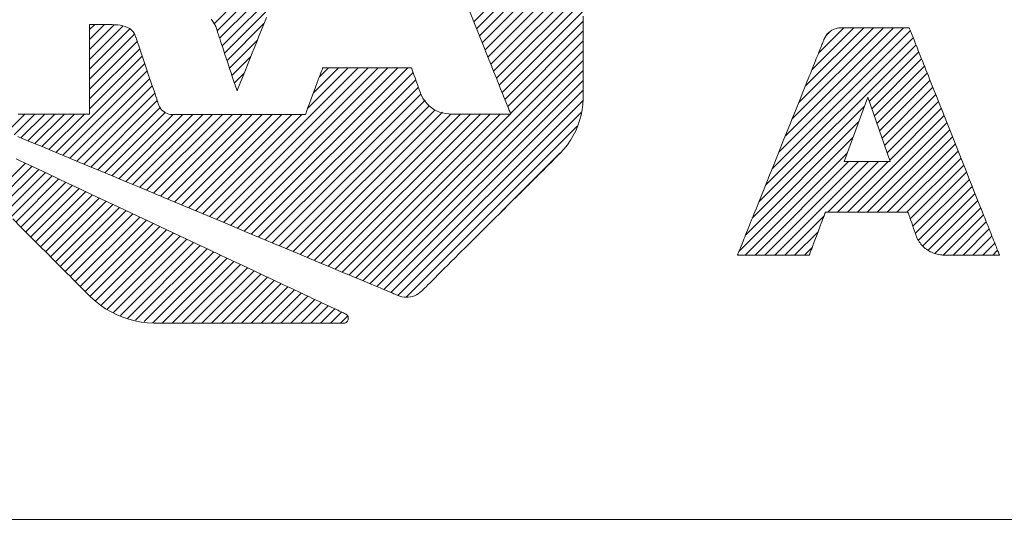
# Model space of a CAD drawing. Units: inches. Extents: x 0 to 279, y 0 to 216.
# Drawn here: x 107 to 129, y 29 to 40 of the extents above; entities that cross this region are included whole.
import ezdxf

# ---------------------------------------------------------------- set-up
doc = ezdxf.new("R2010")
doc.units = ezdxf.units.IN
doc.header["$MEASUREMENT"] = 0
doc.layers.add('Layer 1', color=7, linetype='Continuous')

msp = doc.modelspace()

# ---------------------------------------------------------------- linework, layer by layer
at = {"layer": 'Layer 1', "color": 7, "lineweight": 13, "true_color": 0xffffff}
for points in [[(117.173, 40.33), (119.584, 42.742)], [(117.235, 40.174), (119.584, 42.524)], [(117.297, 40.018), (119.584, 42.306)], [(111.448, 40.274), (113.276, 42.102)], [(117.359, 39.862), (119.584, 42.087)], [(117.422, 39.707), (119.584, 41.869)], [(111.519, 40.126), (113.131, 41.739)], [(117.484, 39.551), (119.584, 41.651)], [(117.546, 39.395), (119.584, 41.433)], [(111.575, 39.965), (112.986, 41.376)], [(117.608, 39.239), (119.584, 41.215)], [(111.629, 39.801), (112.841, 41.013)], [(117.67, 39.083), (119.584, 40.997)], [(117.733, 38.928), (119.584, 40.779)], [(111.684, 39.637), (112.697, 40.65)], [(117.055, 40.625), (117.19, 40.287), (117.321, 39.959), (117.384, 39.8), (117.446, 39.646), (117.505, 39.497), (117.562, 39.354), (117.617, 39.217), (117.669, 39.087), (117.718, 38.965), (117.763, 38.851), (117.806, 38.745), (117.844, 38.649), (117.878, 38.564), (117.908, 38.488), (117.934, 38.425), (117.954, 38.373), (117.97, 38.334), (117.98, 38.308), (117.984, 38.3), (117.985, 38.295), (117.985, 38.294), (117.973, 38.294), (117.949, 38.294), (117.913, 38.294), (117.867, 38.294), (117.811, 38.294), (117.748, 38.294), (117.677, 38.294), (117.602, 38.294), (117.439, 38.294), (117.269, 38.294), (117.102, 38.294), (117.023, 38.294), (116.948, 38.294), (116.878, 38.294), (116.816, 38.294), (116.762, 38.294), (116.717, 38.294), (116.682, 38.294), (116.659, 38.294), (116.65, 38.294), (116.647, 38.295), (116.638, 38.295), (116.621, 38.296), (116.551, 38.303), (116.483, 38.318), (116.417, 38.339), (116.354, 38.365), (116.294, 38.398), (116.237, 38.436), (116.185, 38.48), (116.136, 38.528), (116.092, 38.582), (116.053, 38.64), (116.02, 38.701), (116.013, 38.718), (116.01, 38.724), (116.009, 38.726), (116.007, 38.734), (116.002, 38.747), (115.996, 38.765), (115.988, 38.787), (115.978, 38.813), (115.957, 38.875), (115.932, 38.944), (115.905, 39.019), (115.879, 39.093), (115.854, 39.162), (115.833, 39.223), (115.824, 39.249), (115.816, 39.271), (115.809, 39.289), (115.805, 39.302), (115.802, 39.309), (115.801, 39.311), (115.796, 39.311), (115.785, 39.311), (115.77, 39.311), (115.751, 39.311), (115.727, 39.311), (115.699, 39.311), (115.632, 39.311), (115.551, 39.311), (115.459, 39.311), (115.356, 39.311), (115.246, 39.311), (115.129, 39.311), (115.008, 39.311), (114.759, 39.311), (114.514, 39.311), (114.398, 39.311), (114.288, 39.311)], [(117.795, 38.772), (119.584, 40.561)], [(111.389, 40.385), (111.401, 40.37), (111.406, 40.363), (111.414, 40.353), (111.428, 40.333), (111.442, 40.312), (111.455, 40.29), (111.467, 40.269), (111.478, 40.246), (111.489, 40.224), (111.499, 40.201), (111.508, 40.178), (111.516, 40.154), (111.523, 40.13), (111.529, 40.106), (111.531, 40.099), (111.537, 40.08), (111.547, 40.05), (111.561, 40.009), (111.577, 39.959), (111.597, 39.9), (111.618, 39.835), (111.642, 39.763), (111.693, 39.607)], [(111.693, 39.607), (111.748, 39.443), (111.802, 39.279), (111.828, 39.2), (111.853, 39.125), (111.876, 39.055), (111.897, 38.991), (111.916, 38.934), (111.932, 38.886), (111.944, 38.848), (111.953, 38.821), (111.958, 38.806), (111.959, 38.804), (111.96, 38.807), (111.967, 38.822), (111.977, 38.849), (111.992, 38.887), (112.012, 38.936), (112.035, 38.994), (112.062, 39.063), (112.093, 39.14), (112.127, 39.225), (112.165, 39.318), (112.205, 39.419), (112.248, 39.526), (112.293, 39.64), (112.341, 39.76), (112.391, 39.884), (112.442, 40.014), (112.496, 40.147), (112.606, 40.425)], [(117.857, 38.616), (119.584, 40.343)], [(117.975, 36.335), (118.157, 36.517), (118.331, 36.689), (118.413, 36.771), (118.492, 36.849), (118.567, 36.924), (118.638, 36.995), (118.704, 37.061), (118.766, 37.123), (118.823, 37.179), (118.874, 37.23), (118.92, 37.276), (118.959, 37.315), (118.992, 37.348), (119.018, 37.374), (119.037, 37.392), (119.048, 37.404), (119.054, 37.409), (119.075, 37.431), (119.157, 37.521), (119.232, 37.616), (119.301, 37.716), (119.362, 37.82), (119.416, 37.927), (119.463, 38.038), (119.503, 38.152), (119.535, 38.268), (119.559, 38.386), (119.575, 38.506), (119.583, 38.628), (119.584, 38.688), (119.584, 38.694), (119.584, 38.713), (119.584, 38.742), (119.584, 38.782), (119.584, 38.833), (119.584, 38.893), (119.584, 38.962), (119.584, 39.04), (119.584, 39.125), (119.584, 39.219), (119.584, 39.319), (119.584, 39.426), (119.584, 39.538), (119.584, 39.656), (119.584, 39.78), (119.584, 39.907), (119.584, 40.173), (119.584, 40.451)], [(114.288, 39.311), (114.186, 39.311), (114.094, 39.311), (114.013, 39.311), (113.947, 39.311), (113.919, 39.311), (113.895, 39.311), (113.876, 39.311), (113.861, 39.311), (113.851, 39.311), (113.846, 39.311), (113.844, 39.308), (113.839, 39.295), (113.831, 39.272), (113.819, 39.241), (113.805, 39.202), (113.788, 39.156), (113.769, 39.105), (113.748, 39.049), (113.726, 38.99), (113.679, 38.863), (113.63, 38.732), (113.583, 38.605), (113.561, 38.546), (113.54, 38.49), (113.521, 38.439), (113.504, 38.393), (113.49, 38.354), (113.478, 38.323), (113.47, 38.301), (113.465, 38.287), (113.463, 38.284), (113.455, 38.284), (113.44, 38.284), (113.418, 38.284), (113.389, 38.284), (113.353, 38.284), (113.312, 38.284), (113.264, 38.284), (113.212, 38.284), (113.154, 38.284), (113.091, 38.284), (113.024, 38.284), (112.953, 38.284), (112.8, 38.284), (112.635, 38.284), (112.46, 38.284), (112.279, 38.284), (112.093, 38.284), (111.72, 38.284), (111.539, 38.284), (111.364, 38.284), (111.198, 38.284), (111.045, 38.284), (110.974, 38.284), (110.906, 38.284), (110.844, 38.284), (110.786, 38.284), (110.732, 38.284), (110.685, 38.284), (110.643, 38.284), (110.607, 38.284), (110.578, 38.284), (110.555, 38.284), (110.54, 38.284), (110.532, 38.284), (110.526, 38.284), (110.516, 38.285), (110.496, 38.287), (110.457, 38.294), (110.42, 38.305), (110.385, 38.321), (110.353, 38.34), (110.322, 38.363), (110.295, 38.39), (110.271, 38.419), (110.25, 38.452), (110.234, 38.486), (110.221, 38.524), (110.216, 38.543), (110.215, 38.553), (110.214, 38.558), (110.213, 38.559), (110.212, 38.562), (110.21, 38.57), (110.202, 38.594), (110.189, 38.631), (110.173, 38.68), (110.153, 38.738), (110.13, 38.805), (110.105, 38.879), (110.078, 38.959), (110.019, 39.132), (109.958, 39.313), (109.898, 39.492), (109.869, 39.577), (109.842, 39.657), (109.816, 39.732), (109.793, 39.8), (109.774, 39.859), (109.757, 39.908), (109.744, 39.946), (109.735, 39.972), (109.733, 39.979), (109.731, 39.983), (109.731, 39.984), (109.729, 39.99), (109.725, 40.005), (109.701, 40.06), (109.671, 40.107), (109.635, 40.146), (109.594, 40.179), (109.548, 40.205), (109.498, 40.225), (109.445, 40.241), (109.388, 40.252), (109.33, 40.259), (109.27, 40.264), (109.21, 40.266), (109.195, 40.266), (109.187, 40.266), (109.185, 40.266), (109.182, 40.266), (109.174, 40.266), (109.162, 40.266), (109.126, 40.266), (109.08, 40.266), (109.025, 40.266), (108.966, 40.266), (108.905, 40.266), (108.848, 40.266), (108.796, 40.266), (108.754, 40.266), (108.725, 40.266), (108.716, 40.266), (108.712, 40.266), (108.712, 40.265), (108.712, 40.261), (108.712, 40.251), (108.712, 40.237), (108.712, 40.218), (108.712, 40.195), (108.712, 40.168), (108.712, 40.136), (108.712, 40.063), (108.712, 39.977), (108.712, 39.879), (108.712, 39.773), (108.712, 39.659), (108.712, 39.539), (108.712, 39.29), (108.712, 39.041), (108.712, 38.921), (108.712, 38.806), (108.712, 38.698), (108.712, 38.599), (108.712, 38.51), (108.712, 38.435), (108.712, 38.402), (108.712, 38.374), (108.712, 38.349), (108.712, 38.329), (108.712, 38.313), (108.712, 38.302), (108.712, 38.296), (108.711, 38.294), (108.708, 38.294), (108.7, 38.294), (108.688, 38.294), (108.672, 38.294), (108.629, 38.294), (108.573, 38.294), (108.506, 38.294), (108.428, 38.294), (108.342, 38.294), (108.248, 38.294), (108.149, 38.294), (108.046, 38.294), (107.835, 38.294), (107.626, 38.294), (107.526, 38.294), (107.431, 38.294), (107.343, 38.294), (107.264, 38.294), (107.194, 38.294), (107.136, 38.294)], [(108.712, 39.936), (109.042, 40.266)], [(108.712, 40.154), (108.824, 40.266)], [(108.712, 39.718), (109.254, 40.26)], [(108.712, 39.5), (109.445, 40.233)], [(108.712, 39.282), (109.6, 40.17)], [(111.738, 39.473), (112.552, 40.287)], [(117.919, 38.46), (119.584, 40.125)], [(125.256, 40.195), (125.213, 40.193), (125.171, 40.186), (125.13, 40.175), (125.091, 40.16), (125.054, 40.14), (125.019, 40.117), (124.987, 40.091), (124.957, 40.061), (124.931, 40.028), (124.908, 39.992), (124.889, 39.953), (124.887, 39.948), (124.886, 39.946), (124.886, 39.945), (124.885, 39.942), (124.882, 39.935), (124.878, 39.924), (124.872, 39.91), (124.865, 39.893), (124.857, 39.873), (124.848, 39.85), (124.838, 39.824), (124.826, 39.795), (124.813, 39.763), (124.799, 39.729), (124.784, 39.691), (124.769, 39.652), (124.752, 39.609), (124.734, 39.565), (124.715, 39.518), (124.695, 39.468), (124.675, 39.417), (124.653, 39.363), (124.631, 39.308), (124.608, 39.25), (124.584, 39.191), (124.56, 39.13), (124.535, 39.067), (124.509, 39.003), (124.482, 38.937), (124.428, 38.801), (124.371, 38.66), (124.313, 38.514), (124.253, 38.364), (124.192, 38.211), (124.129, 38.056), (124.003, 37.74), (123.875, 37.42), (123.748, 37.104), (123.686, 36.948), (123.624, 36.794), (123.564, 36.644), (123.505, 36.497), (123.448, 36.355), (123.394, 36.218), (123.367, 36.152), (123.341, 36.087), (123.316, 36.024), (123.291, 35.962), (123.267, 35.902), (123.244, 35.844), (123.221, 35.788), (123.199, 35.733), (123.178, 35.681), (123.158, 35.631), (123.139, 35.583), (123.121, 35.538), (123.104, 35.495), (123.087, 35.454), (123.072, 35.416), (123.058, 35.38), (123.045, 35.347), (123.033, 35.317), (123.022, 35.29), (123.012, 35.266), (123.004, 35.245), (122.996, 35.227), (122.99, 35.212), (122.986, 35.2), (122.982, 35.191), (122.98, 35.187), (122.98, 35.185), (122.98, 35.185), (122.985, 35.185), (122.994, 35.185), (123.008, 35.185), (123.025, 35.185), (123.047, 35.185), (123.071, 35.185), (123.1, 35.185), (123.131, 35.185), (123.165, 35.185), (123.202, 35.185), (123.241, 35.185), (123.283, 35.185), (123.327, 35.185), (123.373, 35.185), (123.469, 35.185), (123.57, 35.185), (123.674, 35.185), (123.78, 35.185), (123.886, 35.185), (123.989, 35.185), (124.09, 35.185), (124.185, 35.185), (124.23, 35.185), (124.273, 35.185), (124.314, 35.185), (124.352, 35.185), (124.388, 35.185), (124.421, 35.185), (124.452, 35.185), (124.479, 35.185), (124.502, 35.185), (124.522, 35.185), (124.538, 35.185), (124.55, 35.185), (124.558, 35.185), (124.561, 35.185), (124.561, 35.186), (124.563, 35.19), (124.565, 35.196), (124.568, 35.205), (124.572, 35.216), (124.577, 35.229), (124.583, 35.244), (124.589, 35.262), (124.597, 35.281), (124.604, 35.302), (124.613, 35.324), (124.622, 35.348), (124.641, 35.4), (124.662, 35.456), (124.684, 35.516), (124.731, 35.641), (124.778, 35.767), (124.801, 35.828), (124.823, 35.886), (124.843, 35.94), (124.861, 35.99), (124.87, 36.012), (124.878, 36.033), (124.885, 36.053), (124.892, 36.07), (124.897, 36.086), (124.902, 36.099), (124.907, 36.111), (124.91, 36.12), (124.912, 36.126), (124.914, 36.13), (124.914, 36.131), (124.917, 36.131), (124.926, 36.131), (124.939, 36.131), (124.957, 36.131), (124.98, 36.131), (125.006, 36.131), (125.037, 36.131), (125.071, 36.131), (125.109, 36.131), (125.15, 36.131), (125.194, 36.131), (125.241, 36.131), (125.29, 36.131), (125.342, 36.131), (125.395, 36.131), (125.451, 36.131), (125.508, 36.131), (125.625, 36.131), (125.745, 36.131), (125.988, 36.131), (126.107, 36.131), (126.221, 36.131), (126.275, 36.131), (126.328, 36.131), (126.378, 36.131), (126.427, 36.131), (126.472, 36.131), (126.515, 36.131), (126.554, 36.131), (126.591, 36.131), (126.623, 36.131), (126.652, 36.131), (126.677, 36.131), (126.697, 36.131), (126.713, 36.131), (126.724, 36.131), (126.73, 36.131), (126.732, 36.131), (126.732, 36.13), (126.733, 36.127), (126.737, 36.116), (126.742, 36.101), (126.749, 36.081), (126.758, 36.056), (126.767, 36.029), (126.778, 35.998), (126.79, 35.965), (126.815, 35.894)], [(123.742, 37.088), (126.786, 40.132)], [(123.888, 37.452), (126.631, 40.195)], [(124.033, 37.815), (126.413, 40.195)], [(124.179, 38.179), (126.195, 40.195)], [(124.324, 38.543), (125.977, 40.195)], [(124.47, 38.906), (125.759, 40.195)], [(124.616, 39.27), (125.541, 40.195)], [(124.761, 39.634), (125.323, 40.195)], [(126.815, 35.894), (126.84, 35.82), (126.865, 35.749), (126.877, 35.716), (126.888, 35.685), (126.897, 35.657), (126.906, 35.633), (126.913, 35.613), (126.919, 35.597), (126.922, 35.587), (126.923, 35.584), (126.924, 35.583), (126.924, 35.583), (126.924, 35.582), (126.925, 35.58), (126.927, 35.576), (126.93, 35.568), (126.945, 35.538), (126.962, 35.508), (126.98, 35.48), (126.999, 35.453), (127.02, 35.426), (127.042, 35.401), (127.065, 35.378), (127.089, 35.355), (127.114, 35.334), (127.14, 35.313), (127.167, 35.295), (127.195, 35.277), (127.224, 35.261), (127.254, 35.247), (127.284, 35.234), (127.315, 35.222), (127.347, 35.212), (127.379, 35.204), (127.412, 35.197), (127.446, 35.192), (127.479, 35.188), (127.496, 35.187), (127.505, 35.187), (127.509, 35.187), (127.51, 35.187), (127.513, 35.187), (127.519, 35.187), (127.528, 35.187), (127.541, 35.187), (127.556, 35.187), (127.575, 35.187), (127.596, 35.187), (127.619, 35.187), (127.645, 35.187), (127.674, 35.187), (127.704, 35.187), (127.736, 35.187), (127.805, 35.187), (127.879, 35.187), (127.958, 35.187), (128.122, 35.187), (128.286, 35.187), (128.365, 35.187), (128.441, 35.187), (128.511, 35.187), (128.543, 35.187), (128.574, 35.187), (128.603, 35.187), (128.63, 35.187), (128.654, 35.187), (128.676, 35.187), (128.696, 35.187), (128.712, 35.187), (128.726, 35.187), (128.737, 35.187), (128.744, 35.187), (128.748, 35.187), (128.748, 35.187), (128.748, 35.188), (128.746, 35.193), (128.742, 35.202), (128.737, 35.214), (128.731, 35.23), (128.723, 35.249), (128.714, 35.272), (128.704, 35.297), (128.693, 35.326), (128.68, 35.357), (128.667, 35.392), (128.652, 35.429), (128.636, 35.469), (128.619, 35.512), (128.601, 35.558), (128.582, 35.605), (128.562, 35.656), (128.541, 35.708), (128.519, 35.763), (128.497, 35.82), (128.473, 35.88), (128.449, 35.941), (128.424, 36.004), (128.398, 36.069), (128.372, 36.135), (128.345, 36.204), (128.317, 36.274), (128.26, 36.418), (128.2, 36.567), (128.139, 36.721), (128.076, 36.88), (128.012, 37.041), (127.947, 37.205), (127.815, 37.538), (127.682, 37.874), (127.55, 38.207), (127.485, 38.37), (127.421, 38.531), (127.359, 38.689), (127.298, 38.842), (127.239, 38.991), (127.21, 39.063), (127.182, 39.134), (127.155, 39.203), (127.128, 39.271), (127.101, 39.337), (127.076, 39.401), (127.051, 39.464), (127.027, 39.524), (127.004, 39.582), (126.982, 39.639), (126.96, 39.693), (126.94, 39.745), (126.92, 39.794), (126.901, 39.841), (126.884, 39.886), (126.867, 39.927), (126.852, 39.967), (126.837, 40.003), (126.824, 40.036), (126.812, 40.067), (126.801, 40.094), (126.791, 40.119), (126.783, 40.14), (126.776, 40.158), (126.77, 40.172), (126.766, 40.183), (126.763, 40.191), (126.761, 40.195), (126.76, 40.195), (126.754, 40.195), (126.745, 40.195), (126.731, 40.195), (126.714, 40.195), (126.693, 40.195), (126.669, 40.195), (126.642, 40.195), (126.611, 40.195), (126.578, 40.195), (126.543, 40.195), (126.505, 40.195), (126.465, 40.195), (126.423, 40.195), (126.379, 40.195), (126.287, 40.195), (126.19, 40.195), (126.091, 40.195), (125.89, 40.195), (125.791, 40.195), (125.696, 40.195), (125.606, 40.195), (125.564, 40.195), (125.523, 40.195), (125.484, 40.195), (125.448, 40.195), (125.414, 40.195), (125.383, 40.195), (125.355, 40.195), (125.33, 40.195), (125.308, 40.195), (125.29, 40.195), (125.275, 40.195), (125.265, 40.195), (125.258, 40.195), (125.256, 40.195)], [(108.712, 39.064), (109.692, 40.044)], [(111.792, 39.309), (112.407, 39.924)], [(117.982, 38.305), (119.584, 39.907)], [(123.596, 36.724), (126.848, 39.976)], [(124.948, 40.038), (125.02, 40.11)], [(108.712, 38.846), (109.761, 39.895)], [(108.712, 38.628), (109.816, 39.732)], [(114.578, 34.683), (119.584, 39.689)], [(123.451, 36.361), (126.91, 39.82)], [(108.712, 38.41), (109.871, 39.569)], [(111.846, 39.146), (112.262, 39.561)], [(114.732, 34.619), (119.584, 39.471)], [(125.878, 38.57), (126.972, 39.664)], [(125.935, 38.409), (127.034, 39.508)], [(107.969, 37.449), (109.927, 39.406)], [(111.35, 36.034), (114.627, 39.311)], [(111.504, 35.97), (114.846, 39.311)], [(111.658, 35.905), (115.064, 39.311)], [(111.812, 35.841), (115.282, 39.311)], [(111.965, 35.777), (115.5, 39.311)], [(112.119, 35.712), (115.718, 39.311)], [(113.512, 38.413), (114.409, 39.311)], [(113.64, 38.76), (114.191, 39.311)], [(113.769, 39.107), (113.973, 39.311)], [(114.886, 34.555), (119.584, 39.253)], [(125.992, 38.248), (127.096, 39.352)], [(108.123, 37.385), (109.982, 39.244)], [(108.276, 37.32), (110.037, 39.081)], [(111.9, 38.982), (112.117, 39.198)], [(112.273, 35.648), (115.837, 39.212)], [(112.426, 35.584), (115.894, 39.051)], [(115.039, 34.49), (119.584, 39.035)], [(126.049, 38.087), (127.158, 39.196)], [(126.105, 37.925), (127.219, 39.04)], [(108.43, 37.256), (110.092, 38.918)], [(111.954, 38.818), (111.972, 38.835)], [(112.58, 35.519), (115.951, 38.89)], [(115.193, 34.426), (119.584, 38.817)], [(126.162, 37.764), (127.281, 38.883)], [(108.584, 37.192), (110.147, 38.755)], [(112.734, 35.455), (116.008, 38.729)], [(112.887, 35.391), (116.099, 38.602)], [(125.326, 37.247), (125.846, 38.663)], [(125.846, 38.663), (126.344, 37.247)], [(126.219, 37.603), (127.343, 38.727)], [(108.738, 37.127), (110.202, 38.592)], [(108.891, 37.063), (110.273, 38.445)], [(113.041, 35.326), (116.19, 38.476)], [(113.195, 35.262), (116.32, 38.387)], [(115.347, 34.362), (119.57, 38.585)], [(123.305, 35.997), (125.773, 38.466)], [(126.276, 37.442), (127.405, 38.571)], [(126.333, 37.281), (127.467, 38.415)], [(106.893, 37.899), (107.288, 38.294)], [(107.047, 37.835), (107.506, 38.294)], [(107.2, 37.77), (107.724, 38.294)], [(107.354, 37.706), (107.943, 38.294)], [(107.508, 37.642), (108.161, 38.294)], [(107.662, 37.577), (108.379, 38.294)], [(107.815, 37.513), (108.597, 38.294)], [(109.045, 36.999), (110.382, 38.336)], [(109.199, 36.934), (110.549, 38.284)], [(109.352, 36.87), (110.767, 38.284)], [(109.506, 36.806), (110.985, 38.284)], [(109.66, 36.741), (111.203, 38.284)], [(109.813, 36.677), (111.421, 38.284)], [(109.967, 36.613), (111.639, 38.284)], [(110.121, 36.548), (111.857, 38.284)], [(110.275, 36.484), (112.075, 38.284)], [(110.428, 36.42), (112.293, 38.284)], [(110.582, 36.355), (112.511, 38.284)], [(110.736, 36.291), (112.729, 38.284)], [(110.889, 36.227), (112.947, 38.284)], [(111.043, 36.162), (113.165, 38.284)], [(111.197, 36.098), (113.383, 38.284)], [(113.349, 35.198), (116.486, 38.335)], [(113.502, 35.133), (116.663, 38.294)], [(113.656, 35.069), (116.881, 38.294)], [(113.81, 35.005), (117.099, 38.294)], [(113.963, 34.94), (117.317, 38.294)], [(114.117, 34.876), (117.535, 38.294)], [(114.271, 34.812), (117.753, 38.294)], [(114.425, 34.747), (117.972, 38.294)], [(115.5, 34.297), (119.534, 38.331)], [(125.401, 36.131), (127.529, 38.259)], [(115.69, 34.269), (119.445, 38.024)], [(123.159, 35.633), (125.647, 38.121)], [(125.619, 36.131), (127.591, 38.103)], [(125.837, 36.131), (127.653, 37.947)], [(107.131, 37.8), (107.23, 37.758), (107.441, 37.67), (107.665, 37.576), (107.901, 37.477), (108.148, 37.374), (108.406, 37.266), (108.672, 37.155), (108.947, 37.04), (109.228, 36.922), (109.515, 36.802), (109.807, 36.68), (110.401, 36.431), (111.598, 35.93), (111.892, 35.807), (112.183, 35.686), (112.468, 35.566), (112.748, 35.449), (113.02, 35.335), (113.284, 35.225), (113.539, 35.118), (113.783, 35.016), (114.016, 34.919), (114.235, 34.827), (114.34, 34.783), (114.442, 34.74), (114.539, 34.699), (114.633, 34.66), (114.723, 34.623), (114.808, 34.587), (114.89, 34.553), (114.967, 34.52), (115.04, 34.49), (115.107, 34.462), (115.17, 34.435), (115.229, 34.411), (115.282, 34.389), (115.33, 34.369), (115.372, 34.351), (115.409, 34.335), (115.441, 34.322), (115.467, 34.311), (115.487, 34.303), (115.5, 34.297), (115.545, 34.28), (115.591, 34.267), (115.637, 34.259), (115.684, 34.256), (115.73, 34.257), (115.776, 34.263), (115.821, 34.273), (115.865, 34.288), (115.908, 34.307), (115.948, 34.331), (115.987, 34.359), (116.022, 34.39), (116.027, 34.395), (116.039, 34.408), (116.06, 34.428), (116.087, 34.455), (116.121, 34.489), (116.162, 34.53), (116.208, 34.576), (116.261, 34.628), (116.319, 34.686), (116.382, 34.748), (116.449, 34.816), (116.521, 34.887), (116.597, 34.963), (116.676, 35.042), (116.759, 35.124), (116.845, 35.21), (117.024, 35.388), (117.21, 35.573), (117.594, 35.956), (117.787, 36.147), (117.975, 36.335)], [(123.014, 35.27), (125.521, 37.777)], [(126.055, 36.131), (127.715, 37.791)], [(126.273, 36.131), (127.777, 37.635)], [(107.018, 35.982), (107.214, 35.785), (107.41, 35.589), (107.603, 35.396), (107.789, 35.21), (107.879, 35.12), (107.966, 35.033), (108.05, 34.949), (108.131, 34.868), (108.208, 34.791), (108.281, 34.718), (108.349, 34.649), (108.412, 34.586), (108.47, 34.528), (108.523, 34.475), (108.569, 34.428), (108.61, 34.388), (108.643, 34.355), (108.67, 34.328), (108.732, 34.266), (108.838, 34.171), (108.949, 34.084), (109.065, 34.005), (109.186, 33.935), (109.312, 33.872), (109.441, 33.819), (109.573, 33.774), (109.709, 33.738), (109.847, 33.711), (109.987, 33.693), (110.129, 33.685), (110.164, 33.685), (110.174, 33.685), (110.189, 33.685), (110.215, 33.685), (110.251, 33.685), (110.297, 33.685), (110.351, 33.685), (110.415, 33.685), (110.486, 33.685), (110.566, 33.685), (110.652, 33.685), (110.745, 33.685), (110.844, 33.685), (110.949, 33.685), (111.059, 33.685), (111.174, 33.685), (111.293, 33.685), (111.415, 33.685), (111.669, 33.685), (111.931, 33.685), (112.198, 33.685), (112.729, 33.685), (112.986, 33.685), (113.231, 33.685), (113.348, 33.685), (113.461, 33.685), (113.569, 33.685), (113.671, 33.685), (113.768, 33.685), (113.858, 33.685), (113.941, 33.685), (114.018, 33.685), (114.086, 33.685), (114.146, 33.685), (114.196, 33.685), (114.238, 33.685), (114.27, 33.685), (114.291, 33.685), (114.302, 33.685), (114.305, 33.685), (114.32, 33.686), (114.334, 33.689), (114.348, 33.695), (114.36, 33.702), (114.372, 33.71), (114.382, 33.72), (114.391, 33.731), (114.398, 33.743), (114.404, 33.757), (114.407, 33.771), (114.409, 33.785), (114.409, 33.798), (114.408, 33.809), (114.406, 33.819), (114.403, 33.829), (114.399, 33.838), (114.394, 33.847), (114.388, 33.856), (114.382, 33.864), (114.374, 33.871), (114.366, 33.878), (114.358, 33.883), (114.348, 33.889), (114.345, 33.89), (114.337, 33.894), (114.323, 33.9), (114.304, 33.91), (114.279, 33.921), (114.249, 33.935), (114.215, 33.951), (114.175, 33.97), (114.131, 33.991), (114.082, 34.014), (114.028, 34.039), (113.971, 34.066), (113.909, 34.096), (113.842, 34.127), (113.772, 34.16), (113.698, 34.195), (113.62, 34.232), (113.539, 34.27), (113.454, 34.31), (113.365, 34.352), (113.179, 34.44), (112.981, 34.533), (112.771, 34.632), (112.552, 34.735), (112.323, 34.843), (112.086, 34.955), (111.843, 35.07), (111.593, 35.187), (111.338, 35.308), (111.079, 35.43), (110.552, 35.678), (110.021, 35.928), (109.493, 36.177), (109.233, 36.299), (108.977, 36.42), (108.726, 36.539), (108.48, 36.655), (108.241, 36.767), (108.01, 36.876), (107.788, 36.981), (107.576, 37.081), (107.374, 37.176), (107.184, 37.266), (107.094, 37.308)], [(117.777, 36.138), (119.069, 37.43)], [(123.147, 35.185), (125.394, 37.433)], [(126.491, 36.131), (127.839, 37.479)], [(126.709, 36.131), (127.901, 37.323)], [(106.542, 36.458), (107.297, 37.212)], [(106.651, 36.349), (107.445, 37.143)], [(123.365, 35.185), (125.427, 37.247)], [(123.583, 35.185), (125.645, 37.247)], [(123.801, 35.185), (125.863, 37.247)], [(124.965, 36.131), (126.081, 37.247)], [(125.183, 36.131), (126.299, 37.247)], [(126.344, 37.247), (125.326, 37.247)], [(126.782, 35.986), (127.963, 37.166)], [(106.76, 36.24), (107.593, 37.073)], [(106.869, 36.131), (107.741, 37.003)], [(106.978, 36.022), (107.889, 36.933)], [(107.087, 35.913), (108.037, 36.863)], [(126.839, 35.825), (128.025, 37.01)], [(107.196, 35.804), (108.186, 36.793)], [(107.305, 35.695), (108.334, 36.724)], [(107.414, 35.586), (108.482, 36.654)], [(126.895, 35.663), (128.086, 36.854)], [(126.966, 35.516), (128.148, 36.698)], [(107.523, 35.477), (108.63, 36.584)], [(107.632, 35.367), (108.778, 36.514)], [(107.741, 35.258), (108.927, 36.444)], [(127.058, 35.39), (128.21, 36.542)], [(107.85, 35.149), (109.075, 36.374)], [(107.959, 35.04), (109.223, 36.304)], [(108.067, 34.931), (109.371, 36.235)], [(127.179, 35.292), (128.272, 36.386)], [(127.326, 35.222), (128.334, 36.23)], [(108.176, 34.822), (109.519, 36.165)], [(108.285, 34.713), (109.667, 36.095)], [(108.394, 34.604), (109.816, 36.025)], [(124.019, 35.185), (124.884, 36.05)], [(127.509, 35.187), (128.396, 36.074)], [(108.503, 34.495), (109.964, 35.955)], [(108.612, 34.386), (110.112, 35.885)], [(108.724, 34.279), (110.26, 35.816)], [(127.727, 35.187), (128.458, 35.918)], [(108.848, 34.185), (110.408, 35.746)], [(108.972, 34.091), (110.556, 35.676)], [(109.096, 33.997), (110.705, 35.606)], [(124.237, 35.185), (124.754, 35.702)], [(127.945, 35.187), (128.52, 35.762)], [(128.163, 35.187), (128.582, 35.606)], [(109.235, 33.918), (110.853, 35.536)], [(109.389, 33.854), (111.001, 35.466)], [(109.543, 33.79), (111.149, 35.396)], [(124.455, 35.185), (124.624, 35.354)], [(128.381, 35.187), (128.644, 35.449)], [(109.719, 33.748), (111.297, 35.327)], [(109.91, 33.721), (111.445, 35.257)], [(110.101, 33.694), (111.594, 35.187)], [(128.599, 35.187), (128.706, 35.293)], [(110.309, 33.685), (111.742, 35.117)], [(110.527, 33.685), (111.89, 35.047)], [(110.745, 33.685), (112.038, 34.977)], [(110.963, 33.685), (112.186, 34.908)], [(111.181, 33.685), (112.335, 34.838)], [(111.399, 33.685), (112.483, 34.768)], [(111.618, 33.685), (112.631, 34.698)], [(111.836, 33.685), (112.779, 34.628)], [(112.054, 33.685), (112.927, 34.558)], [(112.272, 33.685), (113.075, 34.488)], [(112.49, 33.685), (113.224, 34.419)], [(112.708, 33.685), (113.372, 34.349)], [(112.926, 33.685), (113.52, 34.279)], [(113.144, 33.685), (113.668, 34.209)], [(113.362, 33.685), (113.816, 34.139)], [(113.58, 33.685), (113.964, 34.069)], [(113.798, 33.685), (114.113, 34)], [(114.016, 33.685), (114.261, 33.93)], [(114.234, 33.685), (114.383, 33.834)], [(273.05, 29.362), (77.978, 29.362)]]:
    msp.add_lwpolyline(points, dxfattribs=at)

doc.saveas('drawing.dxf')
